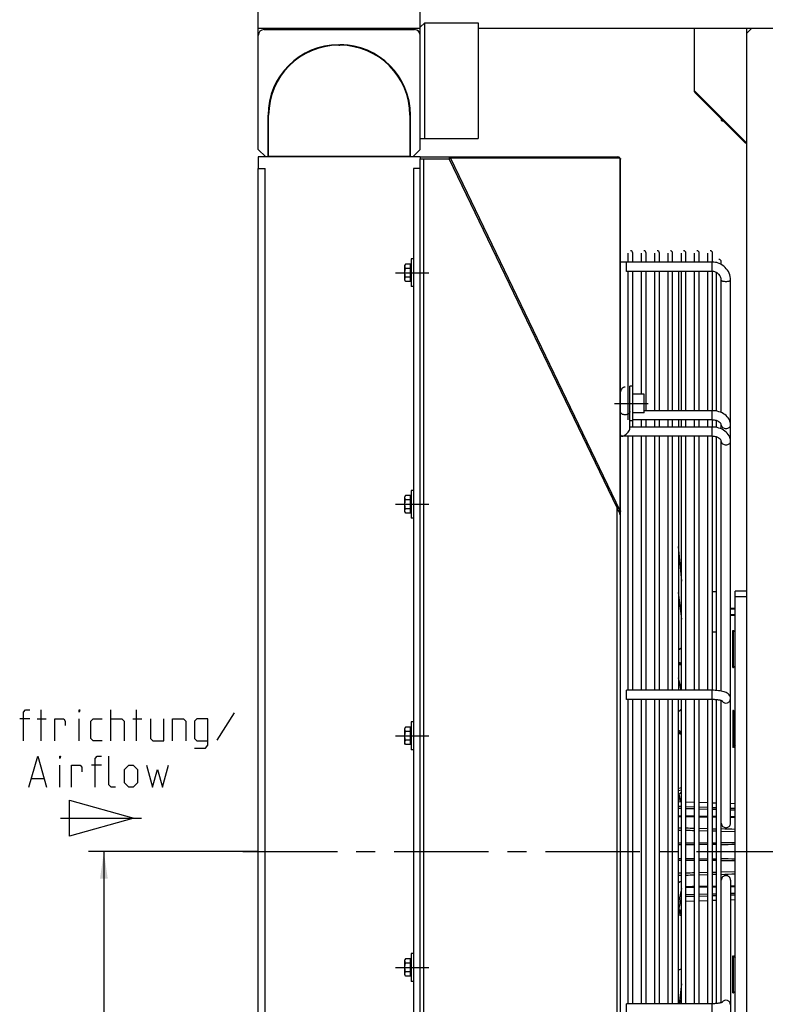
# Model space of a CAD drawing. Units: millimetres. Extents: x 0 to 594, y 0 to 420.
# Drawn here: x 297 to 393, y 228 to 356 of the extents above; entities that cross this region are included whole.
import ezdxf

# ---------------------------------------------------------------- set-up
doc = ezdxf.new("R2010")
doc.units = ezdxf.units.MM
doc.header["$LTSCALE"] = 32.67
doc.linetypes.add('CENTER', pattern=[0.6, 0.375, -0.075, 0.075, -0.075])
doc.layers.get('0').update_dxf_attribs({"linetype": 'CONTINUOUS'})
doc.layers.add('DEFAULT_1', color=7, linetype='CENTER')
doc.styles.get("Standard").update_dxf_attribs({"font": 'txt', "width": 0.8})
doc.dimstyles.new('DIMSTYLE_4', dxfattribs={"dimtxt": 3.5, "dimasz": 3.5, "dimexe": 2, "dimexo": 0, "dimgap": 0.875, "dimtad": 1, "dimdec": 3, "dimlfac": 6.666667, "dimdsep": 46, "dimtxsty": 'STANDARD', "dimblk": '_FILLED', "dimblk1": '_FILLED', "dimblk2": '_FILLED', "dimcen": 0.09, "dimadec": 3, "dimazin": 2, "dimtp": 0.8, "dimtm": 0.8, "dimtfac": 1, "dimtdec": 3, "dimtofl": 0, "dimtmove": 0, "dimatfit": 3, "dimldrblk": '_FILLED', "dimfxl": 1, "dimtolj": 1, "dimarcsym": 0})
doc.dimstyles.new('DIMSTYLE_5', dxfattribs={"dimtxt": 3.5, "dimasz": 3.5, "dimexe": 2, "dimexo": 0, "dimgap": 0.875, "dimtad": 1, "dimdec": 3, "dimlfac": 6.666667, "dimdsep": 46, "dimtxsty": 'STANDARD', "dimblk": '_FILLED', "dimblk1": '_FILLED', "dimblk2": '_FILLED', "dimcen": 0.09, "dimadec": 3, "dimazin": 2, "dimtp": 0.5, "dimtm": 0.5, "dimtfac": 1, "dimtdec": 3, "dimtofl": 0, "dimtmove": 0, "dimatfit": 3, "dimldrblk": '_FILLED', "dimfxl": 1, "dimtolj": 1, "dimarcsym": 0})

# ---------------------------------------------------------------- blocks, each defined once
blk = doc.blocks.new('_FILLED')
at = {"color": 0, "linetype": 'BYBLOCK'}
blk.add_solid([(0, 0), (-1, 0.143), (-1, -0.143)], dxfattribs=at)
blk = doc.blocks.new('*D16')
at = {"color": 2, "linetype": 'CONTINUOUS'}
for p, q in [((327.79, 353.6), (327.79, 373.25)), ((348.79, 353.6), (348.79, 373.25)), ((327.79, 371.25), (338.29, 371.25)), ((348.79, 371.25), (338.29, 371.25))]:
    blk.add_line(p, q, dxfattribs=at)
at = {"color": 2, "linetype": 'CONTINUOUS', "xscale": 3.5, "yscale": 3.5, "zscale": 3.5, "rotation": 180}
blk.add_blockref('_FILLED', (327.79, 371.25), dxfattribs=at)
at = {"color": 2, "linetype": 'CONTINUOUS', "xscale": 3.5, "yscale": 3.5, "zscale": 3.5}
blk.add_blockref('_FILLED', (348.79, 371.25), dxfattribs=at)
blk = doc.blocks.new('*D17')
at = {"color": 2, "linetype": 'CONTINUOUS'}
for p, q in [((327.79, 353.6), (327.79, 383.25)), ((474.79, 269.97), (474.79, 383.25)), ((327.79, 381.25), (401.29, 381.25)), ((474.79, 381.25), (401.29, 381.25))]:
    blk.add_line(p, q, dxfattribs=at)
at = {"color": 2, "linetype": 'CONTINUOUS', "xscale": 3.5, "yscale": 3.5, "zscale": 3.5, "rotation": 180}
blk.add_blockref('_FILLED', (327.79, 381.25), dxfattribs=at)
at = {"color": 2, "linetype": 'CONTINUOUS', "xscale": 3.5, "yscale": 3.5, "zscale": 3.5}
blk.add_blockref('_FILLED', (474.79, 381.25), dxfattribs=at)
blk = doc.blocks.new('*D26')
at = {"color": 2, "linetype": 'CONTINUOUS'}
for p, q in [((327.79, 247.85), (305.79, 247.85)), ((307.79, 247.85), (307.79, 191.15)), ((307.79, 134.45), (307.79, 191.15)), ((327.79, 134.45), (305.79, 134.45))]:
    blk.add_line(p, q, dxfattribs=at)
at = {"color": 2, "linetype": 'CONTINUOUS', "xscale": 3.5, "yscale": 3.5, "zscale": 3.5}
for p, rotation in [((307.79, 247.85), 90), ((307.79, 134.45), 270)]:
    blk.add_blockref('_FILLED', p, dxfattribs=dict(at, rotation=rotation))

msp = doc.modelspace()

# ---------------------------------------------------------------- linework, layer by layer
at = {"color": 7, "linetype": 'CONTINUOUS'}
for p, q in [((327.78907, 354.49954), (327.78907, 361.24954)), ((349.38907, 355.24954), (348.78907, 354.64954)), ((348.78907, 338.82454), (348.78907, 354.64954)), ((349.38907, 340.24954), (349.38907, 355.24954)), ((349.38907, 355.24954), (356.28907, 355.24954)), ((356.28907, 355.24954), (356.28907, 340.24954)), ((348.78907, 354.49954), (327.78907, 354.49954)), ((327.78907, 338.82454), (327.78907, 353.59954)), ((328.53907, 354.49954), (328.53907, 354.34954)), ((328.53907, 354.34954), (348.03907, 354.34954)), ((330.03907, 354.49954), (330.03907, 354.34954)), ((346.53907, 354.49954), (346.53907, 354.34954)), ((348.03907, 354.49954), (348.03907, 354.34954)), ((397.83907, 354.49954), (356.28907, 354.49954)), ((384.33907, 346.29924), (384.33907, 354.49954)), ((391.68907, 354.49954), (391.08907, 353.89954)), ((391.08907, 141.19954), (391.08907, 354.49954)), ((338.21407, 352.39954), (338.36407, 352.39954)), ((338.21407, 352.32454), (338.36407, 352.32454)), ((384.33907, 346.41924), (391.05392, 339.70439)), ((384.37421, 346.21439), (390.88421, 339.70439)), ((329.06407, 337.84954), (329.06407, 343.24954)), ((329.13907, 337.92454), (329.13907, 343.24954)), ((347.43907, 343.24954), (347.43907, 337.92454)), ((347.51407, 337.84954), (347.51407, 343.24954)), ((387.78907, 342.79954), (387.78907, 342.62457)), ((387.91407, 342.49954), (387.78907, 342.62454)), ((387.91407, 342.67454), (387.91407, 342.49954)), ((388.08907, 342.49954), (387.91407, 342.49954)), ((348.78907, 340.24954), (356.28907, 340.24954)), ((327.78907, 338.82454), (328.76407, 337.84954)), ((347.81407, 337.84954), (348.78907, 338.82454)), ((327.78907, 337.84954), (327.78907, 336.34954)), ((348.78907, 337.84954), (327.78907, 337.84954)), ((347.43907, 337.92454), (329.06407, 337.92454)), ((348.78907, 337.84954), (348.78907, 337.62454)), ((352.71796, 337.7105), (352.53186, 337.62108)), ((352.53907, 337.84954), (352.53907, 337.62454)), ((374.36407, 337.84954), (374.36407, 337.70221)), ((327.78907, 336.34954), (328.68907, 336.34954)), ((328.68907, 159.34954), (328.68907, 336.34954)), ((347.88907, 336.34954), (347.88907, 159.34954)), ((348.78907, 336.34954), (347.88907, 336.34954)), ((375.71407, 324.22642), (375.71407, 325.39289)), ((376.31407, 324.22642), (376.31407, 325.39289)), ((377.43907, 324.22642), (377.43907, 325.39289)), ((378.03907, 324.22642), (378.03907, 325.39289)), ((379.16407, 324.22642), (379.16407, 325.39289)), ((379.76407, 324.22642), (379.76407, 325.39289)), ((380.88907, 324.22642), (380.88907, 325.39289)), ((381.48907, 324.22642), (381.48907, 325.39289)), ((382.61407, 324.22642), (382.61407, 325.39289)), ((383.21407, 324.22642), (383.21407, 325.39289)), ((384.33907, 324.22642), (384.33907, 325.39289)), ((384.93907, 324.22642), (384.93907, 325.39289)), ((386.06407, 324.22642), (386.06407, 325.39289)), ((386.66407, 324.22303), (386.66407, 325.39289)), ((347.58907, 324.64954), (347.58907, 321.04954)), ((347.88907, 324.64954), (347.58907, 324.64954)), ((374.73907, 324.27454), (375.71407, 324.27454)), ((375.48907, 323.02642), (375.48907, 324.22642)), ((386.58907, 324.22642), (375.48907, 324.22642)), ((376.31407, 324.27454), (377.43907, 324.27454)), ((378.03907, 324.27454), (379.16407, 324.27454)), ((379.76407, 324.27454), (380.88907, 324.27454)), ((381.48907, 324.27454), (382.23907, 324.27454)), ((382.23907, 324.27454), (382.23907, 324.22642)), ((386.58907, 323.02642), (386.58907, 324.22642)), ((387.18907, 324.15012), (387.18907, 324.26799)), ((387.78907, 323.91054), (387.78907, 324.26799)), ((346.88132, 323.97566), (346.79407, 323.82454)), ((346.79407, 321.87454), (346.79407, 323.82454)), ((347.49907, 323.97566), (346.88132, 323.97566)), ((347.49907, 323.41304), (346.88132, 323.41304)), ((347.49907, 321.72341), (347.49907, 323.97566)), ((347.49907, 323.72179), (347.58907, 323.72179)), ((386.58907, 323.02642), (375.48907, 323.02642)), ((375.71407, 303.78273), (375.71407, 323.02642)), ((376.31407, 302.86141), (376.31407, 323.02642)), ((377.43907, 307.12068), (377.43907, 323.02642)), ((378.03907, 304.98273), (378.03907, 323.02642)), ((379.16407, 304.98273), (379.16407, 323.02642)), ((379.76407, 304.98273), (379.76407, 323.02642)), ((380.88907, 304.98273), (380.88907, 323.02642)), ((381.48907, 304.98273), (381.48907, 323.02642)), ((382.23907, 323.02642), (382.23907, 304.98273)), ((382.61407, 304.98273), (382.61407, 323.02642)), ((383.21407, 304.98273), (383.21407, 323.02642)), ((384.33907, 304.98273), (384.33907, 323.02642)), ((384.93907, 304.98273), (384.93907, 323.02642)), ((386.06407, 304.98273), (386.06407, 323.02642)), ((386.66407, 304.98007), (386.66407, 323.02247)), ((387.18907, 304.92288), (387.18907, 322.87213)), ((346.88132, 321.72341), (346.79407, 321.87454)), ((347.49907, 322.28604), (346.88132, 322.28604)), ((347.49907, 321.72341), (346.88132, 321.72341)), ((347.49907, 321.97729), (347.58907, 321.97729)), ((387.78907, 304.73424), (387.78907, 321.88775)), ((388.98907, 251.53771), (388.98907, 321.88775)), ((347.88907, 321.04954), (347.58907, 321.04954)), ((375.93907, 302.68567), (375.93907, 308.17068)), ((376.31407, 308.17068), (375.93907, 308.17068)), ((377.81407, 307.12068), (376.31407, 307.12068)), ((377.81407, 304.72068), (377.81407, 307.12068)), ((386.58907, 304.98273), (377.81407, 304.98273)), ((386.58907, 303.78273), (386.58907, 304.98273)), ((376.31407, 303.67068), (375.93907, 303.67068)), ((377.81407, 304.72068), (376.31407, 304.72068)), ((386.58907, 303.78273), (376.31407, 303.78273)), ((377.43907, 302.86141), (377.43907, 303.78273)), ((378.03907, 302.86141), (378.03907, 303.78273)), ((379.16407, 302.86141), (379.16407, 303.78273)), ((379.76407, 302.86141), (379.76407, 303.78273)), ((380.88907, 302.86141), (380.88907, 303.78273)), ((381.48907, 302.86141), (381.48907, 303.78273)), ((382.23907, 303.78273), (382.23907, 302.86141)), ((382.61407, 302.86141), (382.61407, 303.78273)), ((383.21407, 302.86141), (383.21407, 303.78273)), ((384.33907, 302.86141), (384.33907, 303.78273)), ((384.93907, 302.86141), (384.93907, 303.78273)), ((386.06407, 302.86141), (386.06407, 303.78273)), ((386.66407, 302.85875), (386.66407, 303.78018)), ((387.18907, 302.80156), (387.18907, 303.68372)), ((386.58907, 302.86141), (375.93907, 302.86141)), ((386.58907, 301.66141), (386.58907, 302.86141)), ((387.78907, 302.61292), (387.78907, 303.10993)), ((386.58907, 301.66141), (374.9148, 301.66141)), ((375.71407, 268.75389), (375.71407, 301.66141)), ((376.31407, 268.75389), (376.31407, 301.66141)), ((377.43907, 268.75389), (377.43907, 301.66141)), ((378.03907, 268.75389), (378.03907, 301.66141)), ((379.16407, 268.75389), (379.16407, 301.66141)), ((379.76407, 268.75389), (379.76407, 301.66141)), ((380.88907, 268.75389), (380.88907, 301.66141)), ((381.48907, 268.75389), (381.48907, 301.66141)), ((382.23907, 301.66141), (382.23907, 268.75389)), ((382.61407, 268.75389), (382.61407, 301.66141)), ((383.21407, 268.75389), (383.21407, 301.66141)), ((384.33907, 268.75389), (384.33907, 301.66141)), ((384.93907, 268.75389), (384.93907, 301.66141)), ((386.06407, 268.75389), (386.06407, 301.66141)), ((386.66407, 268.75286), (386.66407, 301.65886)), ((387.18907, 268.72931), (387.18907, 301.5624)), ((387.78907, 268.64857), (387.78907, 300.98861)), ((346.88132, 293.97566), (346.79407, 293.82454)), ((346.79407, 291.87454), (346.79407, 293.82454)), ((347.49907, 293.97566), (346.88132, 293.97566)), ((347.49907, 293.41304), (346.88132, 293.41304)), ((347.49907, 291.72341), (347.49907, 293.97566)), ((347.49907, 293.72179), (347.58907, 293.72179)), ((347.58907, 294.64954), (347.58907, 291.04954)), ((347.88907, 294.64954), (347.58907, 294.64954)), ((347.49907, 292.28604), (346.88132, 292.28604)), ((346.88132, 291.72341), (346.79407, 291.87454)), ((347.49907, 291.72341), (346.88132, 291.72341)), ((347.49907, 291.97729), (347.58907, 291.97729)), ((347.88907, 291.04954), (347.58907, 291.04954)), ((374.6605, 292.05743), (374.4744, 291.968)), ((374.70016, 292.01616), (374.51407, 291.92673)), ((374.73907, 291.92673), (374.51407, 291.92673)), ((374.73907, 291.69262), (374.61448, 291.69262)), ((382.61407, 283.36975), (382.23907, 287.39724)), ((382.23907, 286.95308), (382.61407, 282.889)), ((382.61407, 278.39542), (382.23907, 281.43781)), ((382.23907, 281.06002), (382.61407, 277.98795)), ((387.18907, 281.52454), (386.66407, 281.52454)), ((389.58907, 214.09954), (389.58907, 281.59954)), ((391.08907, 281.59954), (389.58907, 281.59954)), ((391.08907, 280.84954), (389.58907, 280.84954)), ((389.58907, 279.34954), (388.98907, 279.34954)), ((389.58907, 278.44954), (388.98907, 278.44954)), ((387.18907, 276.27454), (386.66407, 276.27454)), ((389.28907, 276.49954), (389.36407, 276.49954)), ((389.28907, 271.69956), (389.28907, 276.49952)), ((389.36407, 271.69954), (389.36407, 276.49954)), ((389.36407, 276.49954), (389.58907, 276.27454)), ((382.57313, 274.21771), (382.61407, 274.26209)), ((382.23907, 273.9891), (382.4389, 274.11649)), ((382.45469, 274.15788), (382.42475, 274.13849)), ((382.43876, 274.1164), (382.57313, 274.21771)), ((382.4389, 274.11649), (382.43876, 274.1164)), ((382.28342, 272.17961), (382.23966, 272.19484)), ((382.33792, 272.33763), (382.23985, 272.37159)), ((382.29165, 272.1161), (382.25945, 272.11139)), ((382.25945, 272.11139), (382.48468, 272.08622)), ((382.26286, 272.12416), (382.29165, 272.11611)), ((382.37371, 272.14806), (382.28342, 272.17961)), ((382.48468, 272.08622), (382.61407, 272.11451)), ((389.36407, 271.69954), (389.58907, 271.92454)), ((389.28907, 271.69954), (389.36407, 271.69954)), ((382.61962, 268.75389), (382.23907, 270.37144)), ((382.23907, 270.11097), (382.55469, 268.75389)), ((375.48907, 267.5539), (375.48907, 268.75389)), ((386.58907, 268.75389), (375.48907, 268.75389)), ((386.58907, 267.55389), (386.58907, 268.75389)), ((386.58907, 267.55389), (375.48907, 267.55389)), ((375.71407, 228.14518), (375.71407, 267.55389)), ((376.31407, 228.14518), (376.31407, 267.55389)), ((377.43907, 228.14518), (377.43907, 267.55389)), ((378.03907, 228.14518), (378.03907, 267.55389)), ((379.16407, 228.14518), (379.16407, 267.55389)), ((379.76407, 228.14518), (379.76407, 267.55389)), ((380.88907, 228.14518), (380.88907, 267.55389)), ((381.48907, 228.14518), (381.48907, 267.55389)), ((382.23907, 228.14518), (382.23907, 267.55389)), ((382.61407, 228.14518), (382.61407, 267.55389)), ((383.21407, 228.14518), (383.21407, 267.55389)), ((384.33907, 228.14518), (384.33907, 267.55389)), ((384.93907, 228.14518), (384.93907, 267.55389)), ((386.06407, 228.14518), (386.06407, 267.55389)), ((386.66407, 228.14611), (386.66407, 267.55297)), ((387.18907, 228.17464), (387.18907, 267.52444)), ((387.78907, 228.28466), (387.78907, 267.41441)), ((299.64059, 262.20554), (299.64059, 266.20555)), ((308.68821, 262.20554), (308.68821, 266.20555)), ((312.02156, 262.20554), (312.02156, 266.20555)), ((324.68822, 265.82462), (322.40249, 262.30079)), ((382.23907, 266.01068), (382.45125, 266.18741)), ((382.45469, 266.19903), (382.45125, 266.18741)), ((389.28907, 266.15944), (389.28907, 261.35944)), ((389.36407, 266.15944), (389.28907, 266.15944)), ((389.36407, 266.15944), (389.36407, 261.35944)), ((389.58907, 265.93444), (389.36407, 266.15944)), ((298.21202, 265.06268), (296.87869, 265.06268)), ((299.1644, 265.06268), (300.30726, 265.06268)), ((304.59297, 262.20554), (304.59297, 265.06268)), ((311.54535, 265.06268), (312.68821, 265.06268)), ((347.58907, 264.64954), (347.58907, 261.04954)), ((347.88907, 264.64954), (347.58907, 264.64954)), ((346.88132, 263.97566), (346.79407, 263.82454)), ((346.79407, 261.87454), (346.79407, 263.82454)), ((347.49907, 263.97566), (346.88132, 263.97566)), ((347.49907, 263.41304), (346.88132, 263.41304)), ((347.49907, 261.72341), (347.49907, 263.97566)), ((347.49907, 263.72179), (347.58907, 263.72179)), ((382.23663, 263.18255), (382.53518, 263.08184)), ((382.31334, 263.3024), (382.23966, 263.34982)), ((382.2575, 263.22198), (382.29165, 263.20433)), ((382.37371, 263.26338), (382.31334, 263.3024)), ((382.53518, 263.08184), (382.61407, 263.087)), ((346.88132, 261.72341), (346.79407, 261.87454)), ((347.49907, 262.28604), (346.88132, 262.28604)), ((347.49907, 261.72341), (346.88132, 261.72341)), ((347.49907, 261.97729), (347.58907, 261.97729)), ((389.58907, 261.58444), (389.36407, 261.35944)), ((347.88907, 261.04954), (347.58907, 261.04954)), ((389.36407, 261.35944), (389.28907, 261.35944)), ((302.06916, 256.20556), (302.06916, 259.0627)), ((307.49775, 259.0627), (306.1644, 259.0627)), ((298.45012, 257.34841), (299.97393, 257.34841)), ((382.23907, 255.77282), (382.61407, 255.86563)), ((382.2777, 255.28688), (382.4882, 254.28554)), ((382.61407, 256.13194), (382.29403, 256.04618)), ((382.51228, 254.28477), (382.29666, 255.30399)), ((382.61407, 254.28152), (382.23907, 254.29349)), ((382.61409, 254.27674), (382.23908, 254.28881)), ((384.33907, 254.22644), (383.21407, 254.26236)), ((384.33911, 254.22158), (383.2141, 254.25749)), ((386.06407, 254.17137), (384.93907, 254.20729)), ((386.06408, 254.16698), (384.93911, 254.20252)), ((387.18907, 254.13594), (386.66407, 254.15231)), ((387.18913, 254.13168), (386.66411, 254.14812)), ((389.58907, 254.06112), (388.98907, 254.07983)), ((389.58912, 254.05718), (388.98914, 254.0757)), ((382.23908, 253.75004), (382.61409, 253.73626)), ((382.61408, 253.42934), (382.23908, 253.43981)), ((384.33908, 253.38048), (383.21407, 253.41248)), ((383.2141, 253.71407), (384.33911, 253.67192)), ((386.06409, 253.33037), (384.93909, 253.3632)), ((384.93911, 253.64915), (386.06408, 253.60586)), ((386.71964, 253.31096), (386.66408, 253.31262)), ((386.66411, 253.58243), (387.18913, 253.56172)), ((387.18907, 253.29639), (386.71962, 253.31041)), ((389.58906, 253.22285), (388.98907, 253.24154)), ((388.98914, 253.48921), (389.58912, 253.46448)), ((302.15249, 252.20556), (312.6525, 252.20556)), ((382.61407, 252.45584), (382.23907, 252.4612)), ((382.61409, 252.36225), (382.23908, 252.368)), ((384.33907, 252.43118), (383.21407, 252.44726)), ((386.06407, 252.40651), (384.93907, 252.4226)), ((386.06408, 252.31506), (384.93911, 252.32927)), ((387.18907, 252.39336), (386.66407, 252.3988)), ((387.18913, 252.30207), (386.66411, 252.30797)), ((389.58907, 252.36853), (388.98907, 252.37474)), ((389.58912, 252.27877), (388.98914, 252.28401)), ((382.61407, 250.60028), (382.23907, 250.60796)), ((382.23908, 250.95748), (382.61409, 250.94726)), ((386.06407, 250.52439), (384.93909, 250.55022)), ((384.93911, 250.88052), (386.06408, 250.84601)), ((387.1891, 250.49741), (386.66409, 250.51015)), ((386.66411, 250.82696), (387.18913, 250.80991)), ((389.58909, 250.43563), (387.78911, 250.48252)), ((382.23907, 248.97638), (382.61407, 248.97834)), ((384.93909, 248.9932), (386.06407, 249.00217)), ((386.06408, 248.75746), (384.93911, 248.74492)), ((386.66409, 249.00746), (387.1891, 249.01239)), ((387.18913, 248.77174), (386.66411, 248.76485)), ((387.78911, 249.01839), (389.58909, 249.03879)), ((382.61409, 248.72405), (382.23908, 248.72129)), ((382.61407, 246.72074), (382.23907, 246.7227)), ((382.23908, 246.97779), (382.61409, 246.97503)), ((386.06407, 246.69691), (384.93909, 246.70588)), ((384.93911, 246.95416), (386.06408, 246.94162)), ((387.1891, 246.68669), (386.66409, 246.69162)), ((386.66411, 246.93422), (387.18913, 246.92733)), ((389.58909, 246.66029), (387.78911, 246.68069)), ((382.23907, 245.09112), (382.61407, 245.0988)), ((384.93909, 245.14886), (386.06407, 245.17468)), ((386.66409, 245.18893), (387.1891, 245.20167)), ((387.78911, 245.21656), (389.58909, 245.26345)), ((382.47605, 243.94764), (382.2245, 243.7977)), ((382.61409, 244.75182), (382.23908, 244.7416)), ((382.61407, 244.00615), (382.47605, 243.94764)), ((386.06408, 244.85307), (384.93911, 244.81856)), ((387.18913, 244.88917), (386.66411, 244.87212)), ((388.98907, 244.16137), (388.98907, 173.81132)), ((382.61407, 243.06067), (382.23907, 241.26239)), ((383.21407, 243.25179), (384.33907, 243.26791)), ((384.93907, 243.2765), (386.06407, 243.29261)), ((384.93911, 243.36981), (386.06408, 243.38402)), ((386.66407, 243.30023), (387.18907, 243.30567)), ((386.66408, 242.38646), (386.71964, 242.38811)), ((386.66411, 243.39111), (387.18913, 243.39701)), ((386.71962, 242.38866), (387.18907, 242.40269)), ((388.98907, 243.32432), (389.58907, 243.33054)), ((388.98907, 242.45754), (389.58906, 242.47623)), ((388.98914, 243.41507), (389.58912, 243.42031)), ((382.23907, 240.12285), (382.61407, 241.89546)), ((382.51228, 241.4143), (382.61407, 241.41755)), ((382.51327, 241.41909), (382.61409, 241.42233)), ((383.21407, 242.28659), (384.33908, 242.31859)), ((383.21407, 241.43671), (384.33907, 241.47264)), ((384.33911, 242.02716), (383.2141, 241.98501)), ((383.2141, 241.44159), (384.33911, 241.4775)), ((384.93907, 241.4918), (386.06407, 241.52772)), ((384.93909, 242.33587), (386.06409, 242.36871)), ((386.06408, 242.09322), (384.93911, 242.04993)), ((384.93911, 241.49656), (386.06408, 241.5321)), ((386.66407, 241.54676), (387.18907, 241.56313)), ((387.18913, 242.13735), (386.66411, 242.11665)), ((386.66411, 241.55096), (387.18913, 241.5674)), ((388.98907, 241.61925), (389.58907, 241.63795)), ((389.58912, 242.2346), (388.98914, 242.20987)), ((388.98914, 241.62338), (389.58912, 241.6419)), ((382.23798, 240.11974), (382.29165, 240.08051)), ((382.29165, 240.08051), (382.25709, 240.03321)), ((382.45469, 240.25244), (382.3737, 240.16401)), ((382.61407, 239.57639), (382.23907, 239.67651)), ((382.29403, 239.6529), (382.61407, 239.56713)), ((346.88132, 233.97566), (346.79407, 233.82454)), ((346.79407, 231.87454), (346.79407, 233.82454)), ((347.49907, 233.97566), (346.88132, 233.97566)), ((347.49907, 231.72341), (347.49907, 233.97566)), ((347.49907, 233.72179), (347.58907, 233.72179)), ((347.58907, 234.64954), (347.58907, 231.04954)), ((347.88907, 234.64954), (347.58907, 234.64954)), ((389.28907, 234.33964), (389.36407, 234.33964)), ((389.28907, 229.53966), (389.28907, 234.33961)), ((389.36407, 234.33964), (389.58907, 234.11464)), ((389.36407, 229.53964), (389.36407, 234.33964)), ((347.49907, 233.41304), (346.88132, 233.41304)), ((347.49907, 232.28604), (346.88132, 232.28604)), ((382.53518, 232.61724), (382.23663, 232.51653)), ((382.61407, 232.61207), (382.53518, 232.61724)), ((346.88132, 231.72341), (346.79407, 231.87454)), ((347.49907, 231.72341), (346.88132, 231.72341)), ((347.49907, 231.97729), (347.58907, 231.97729)), ((347.88907, 231.04954), (347.58907, 231.04954)), ((382.61407, 230.72771), (382.31355, 228.14518)), ((389.36407, 229.53964), (389.58907, 229.76464)), ((382.54115, 228.14518), (382.61407, 228.76333)), ((389.28907, 229.53964), (389.36407, 229.53964)), ((375.48907, 226.94519), (375.48907, 228.14518)), ((386.58907, 228.14518), (375.48907, 228.14518)), ((386.58907, 226.94518), (386.58907, 228.14518))]:
    msp.add_line(p, q, dxfattribs=at)
at = {"color": 2, "linetype": 'CONTINUOUS'}
for p, q in [((328.66407, 354.49954), (328.66407, 354.34954)), ((329.91407, 354.49954), (329.91407, 354.34954)), ((346.66407, 354.49954), (346.66407, 354.34954)), ((347.91407, 354.49954), (347.91407, 354.34954)), ((387.96407, 342.62454), (387.78907, 342.62454)), ((389.58907, 279.27454), (388.98907, 279.27454)), ((389.58907, 278.52454), (388.98907, 278.52454))]:
    msp.add_line(p, q, dxfattribs=at)
at = {"color": 3, "linetype": 'CONTINUOUS'}
for p, q in [((348.78907, 337.84954), (374.36407, 337.84954)), ((348.78907, 158.07454), (348.78907, 337.62454)), ((348.78907, 337.62454), (352.53907, 337.62454)), ((349.23907, 158.07454), (349.23907, 337.62454)), ((374.28907, 292.41584), (352.53907, 337.62454)), ((352.71796, 337.7105), (374.6605, 292.05743)), ((374.6605, 337.70221), (352.71796, 337.7105)), ((374.70016, 337.66094), (374.6605, 337.70221)), ((374.70016, 292.01616), (374.70016, 337.66094)), ((374.73907, 292.01616), (374.73907, 337.57151)), ((327.78907, 159.34954), (327.78907, 336.34954)), ((374.28907, 203.28323), (374.28907, 292.41584)), ((374.6605, 292.05743), (374.70016, 292.01616)), ((374.73907, 291.48049), (374.68274, 291.48049)), ((374.73907, 203.73108), (374.73907, 291.968))]:
    msp.add_line(p, q, dxfattribs=at)
at = {"color": 7, "linetype": 'CONTINUOUS'}
for points in [[(297.35488, 262.20554), (297.35488, 265.91982), (297.64059, 266.20555), (298.21202, 266.20555)], [(304.59297, 265.91982), (304.59297, 266.20555), (304.68821, 266.20555), (304.59297, 265.91982)], [(382.45122, 266.18739), (382.48916, 266.22018), (382.61407, 266.34757)], [(301.45012, 262.20554), (301.45012, 265.06268), (302.59297, 265.06268), (302.78345, 264.77699), (302.78345, 264.20555)], [(307.54535, 262.20554), (306.40249, 262.20554), (306.1168, 262.49127), (306.1168, 264.77699), (306.40249, 265.06268), (307.54535, 265.06268)], [(308.68821, 265.06268), (310.1168, 265.06268), (310.40249, 264.77699), (310.40249, 262.20554)], [(313.83108, 265.06268), (313.83108, 262.49127), (314.1168, 262.20554), (315.54535, 262.20554), (315.54535, 265.06268)], [(316.68821, 262.20554), (316.68821, 265.06268), (318.1168, 265.06268), (318.40249, 264.77699), (318.40249, 262.20554)], [(319.54535, 261.25317), (320.97394, 261.25317), (321.25963, 261.63413), (321.25963, 265.06268), (319.83108, 265.06268), (319.54535, 264.77699), (319.54535, 262.49127), (319.83108, 262.20554), (321.25963, 262.20554)], [(298.06916, 256.20556), (299.21202, 260.20554), (300.35488, 256.20556)], [(302.06916, 259.91984), (302.06916, 260.20554), (302.1644, 260.20554), (302.06916, 259.91984)], [(303.59297, 256.20556), (303.59297, 259.0627), (304.73585, 259.0627), (304.9263, 258.77697), (304.9263, 258.20556)], [(306.64061, 256.20556), (306.64061, 259.91984), (306.9263, 260.20554), (307.49775, 260.20554)], [(309.30726, 256.20556), (308.73581, 256.20556), (308.45013, 256.49127), (308.45013, 260.20554)], [(310.45013, 256.77697), (310.45013, 258.49127), (311.02154, 259.0627), (311.59299, 259.0627), (312.1644, 258.49127), (312.1644, 256.77697), (311.59299, 256.20556), (311.02154, 256.20556), (310.45013, 256.77697)], [(313.30727, 259.0627), (314.06916, 256.20556), (314.73582, 258.49127), (315.40251, 256.20556), (316.1644, 259.0627)], [(303.31917, 249.87221), (303.31917, 254.53889), (311.65248, 252.20556), (303.31917, 249.87221)]]:
    msp.add_lwpolyline(points, dxfattribs=at)
for centre, radius, start, end in [((328.53907, 353.59954), 0.75, 90, 180), ((348.03907, 353.59954), 0.75, 0, 90), ((338.21407, 343.24954), 9.15, 90, 180), ((338.21407, 343.24954), 9.075, 90, 180), ((338.21407, 343.24954), 9.15, 62.3063705, 89.0653913), ((338.36407, 343.24954), 9.15, 0, 90), ((338.36407, 343.24954), 9.075, 0, 90), ((384.45907, 346.29924), 0.12, 180, 225), ((390.96907, 339.78924), 0.12, 225, 360), ((376.01407, 325.39954), 0.3, 0, 90), ((377.73907, 325.39954), 0.3, 0, 90), ((379.46407, 325.39954), 0.3, 0, 90), ((381.18907, 325.39954), 0.3, 0, 90), ((382.91407, 325.39954), 0.3, 0, 90), ((384.63907, 325.39954), 0.3, 0, 90), ((386.36407, 325.39954), 0.3, 0, 90), ((387.48907, 324.27454), 0.3, 0, 90), ((375.33907, 307.42068), 0.6, 90, 180.0459034), ((386.58906, 301.83867), 1.94405, 87.785372, 89.9997326), ((386.58906, 299.71735), 1.94405, 87.785372, 89.9997326), ((356.21982, 314.6568), 48.25384, 302.6314002, 302.8924793), ((377.86595, 283.60205), 12.30909, 291.0723573, 291.3459864), ((365.41612, 223.58112), 51.60955, 70.7224984, 70.8597809), ((377.91951, 283.46484), 12.16179, 291.3462584, 291.484176), ((386.58907, 261.20656), 6.34733, 89.3220857, 90.0000099), ((388.36677, 267.69571), 0.5795, 212.6733159, 217.6779425), ((352.09188, 302.08229), 47.00541, 309.8942295, 310.2364151), ((358.04723, 225.68), 44.93969, 57.1039923, 57.4296186), ((376.4589, 271.39668), 10.05662, 305.449891, 305.8340931), ((376.49031, 271.35313), 10.00292, 305.8342627, 306.0270514), ((350.23834, 290.63472), 47.70843, 312.1267272, 312.4755824), ((360.65492, 279.20847), 32.24678, 312.5341417, 312.9271809), ((364.7564, -434.06907), 685.24624, 87.92319706, 88.07379079), ((378.69029, 881.71629), 633.00157, 270.82360605, 270.98654988), ((378.69028, -386.01657), 633.00093, 89.01344792, 89.17639192), ((364.7564, 929.76891), 685.247, 271.92620737, 272.07680093), ((353.31212, 208.43047), 43.03015, 47.516533, 47.7062276), ((374.46907, 247.84954), 11.025, 315.1967675, 315.8051912), ((370.83735, 225.00341), 18.93461, 51.9221439, 52.775526), ((351.91923, 206.90679), 45.21445, 47.518863, 47.7886424), ((344.01782, 198.71715), 56.47137, 46.8824065, 47.2181118), ((360.65492, 216.4906), 32.24678, 47.0728191, 47.4658583), ((376.04813, 231.66914), 10.47388, 51.1477704, 51.8719084), ((388.36677, 228.00337), 0.5795, 142.3220575, 147.3266841), ((386.58907, 234.49252), 6.34733, 269.9999901, 270.6779143)]:
    msp.add_arc(centre, radius, start, end, dxfattribs=at)
at = {"color": 3, "linetype": 'CONTINUOUS'}
msp.add_arc((374.36407, 337.47454), 0.375, 42.9265975, 90, dxfattribs=at)
for points, knots in [([(374.70016, 337.66094), (374.70838, 337.65239), (374.72257, 337.63381), (374.73187, 337.61231), (374.73488, 337.60145)], [0, 0, 0, 0, 0.512723459, 1, 1, 1, 1]), ([(374.73488, 337.60145), (374.73624, 337.59654), (374.73833, 337.58662), (374.73907, 337.57652), (374.73907, 337.57151)], [0, 0, 0, 0, 0.504704708, 1, 1, 1, 1]), ([(374.70016, 292.01616), (374.70823, 292.00776), (374.7222, 291.98955), (374.73148, 291.9685), (374.73454, 291.95785)], [0, 0, 0, 0, 0.512484168, 1, 1, 1, 1]), ([(374.73454, 291.95785), (374.73601, 291.95275), (374.73827, 291.94245), (374.73907, 291.93193), (374.73907, 291.92673)], [0, 0, 0, 0, 0.504936935, 1, 1, 1, 1])]:
    msp.add_open_spline(points, degree=3, knots=knots, dxfattribs=at)
at = {"color": 7, "linetype": 'CONTINUOUS'}
for points, knots in [([(388.98907, 321.88775), (388.98907, 322.19318), (388.86236, 322.8126), (388.32419, 323.59003), (387.52676, 324.10644), (386.90001, 324.22642), (386.58907, 324.22642)], [0, 0, 0, 0, 0.247770756, 0.496835887, 0.747754715, 1, 1, 1, 1]), ([(346.88132, 323.41304), (346.86833, 323.43553), (346.82229, 323.52255), (346.79381, 323.62158), (346.79414, 323.69435)], [0, 0, 0, 0, 0.262992356, 1, 1, 1, 1]), ([(346.79414, 323.69435), (346.79415, 323.71821), (346.80304, 323.81722), (346.84381, 323.91069), (346.88132, 323.97566)], [0, 0, 0, 0, 0.241306299, 1, 1, 1, 1]), ([(387.78907, 321.88775), (387.78907, 322.03424), (387.72678, 322.33397), (387.4608, 322.71238), (387.06196, 322.96691), (386.74666, 323.02642), (386.58907, 323.02642)], [0, 0, 0, 0, 0.240776966, 0.487102982, 0.740980677, 1, 1, 1, 1]), ([(346.79414, 322.00473), (346.79415, 322.02859), (346.80304, 322.1276), (346.84381, 322.22106), (346.88132, 322.28604)], [0, 0, 0, 0, 0.241306299, 1, 1, 1, 1]), ([(387.78907, 321.88775), (387.78907, 321.86277), (387.83126, 321.82616), (387.89427, 321.79855), (388.00316, 321.76498), (388.16973, 321.7396), (388.38907, 321.72862), (388.6084, 321.7396), (388.77497, 321.76498), (388.88387, 321.79855), (388.94687, 321.82616), (388.98907, 321.86277), (388.98907, 321.88775)], [0, 0, 0, 0, 0.058349749, 0.106309277, 0.167220214, 0.321009676, 0.5, 0.678990324, 0.832779786, 0.893690723, 0.94165025, 1, 1, 1, 1]), ([(388.98907, 303.10993), (388.98907, 303.24036), (388.95425, 303.5035), (388.75191, 304.00029), (388.26867, 304.52269), (387.48164, 304.89841), (386.88993, 304.98273), (386.58907, 304.98273)], [0, 0, 0, 0, 0.116521324, 0.233986028, 0.474840654, 0.731206102, 1, 1, 1, 1]), ([(375.33907, 304.43576), (375.26178, 304.43576), (375.11179, 304.45597), (374.91539, 304.54476), (374.77558, 304.68305), (374.73907, 304.8038), (374.73907, 304.86002)], [0, 0, 0, 0, 0.287969682, 0.555344233, 0.790533226, 1, 1, 1, 1]), ([(375.93907, 304.86002), (375.93907, 304.8038), (375.90255, 304.68305), (375.76274, 304.54476), (375.56635, 304.45597), (375.41636, 304.43576), (375.33907, 304.43576)], [0, 0, 0, 0, 0.209466774, 0.444655767, 0.712030318, 1, 1, 1, 1]), ([(387.78907, 303.10993), (387.78907, 303.26815), (387.60962, 303.4711), (387.3558, 303.62043), (387.06879, 303.73596), (386.82878, 303.77491), (386.66418, 303.78127)], [0, 0, 0, 0, 0.340337484, 0.484094293, 0.645674394, 1, 1, 1, 1]), ([(375.33907, 301.83714), (375.48575, 301.94086), (375.68673, 302.13607), (375.87869, 302.4332), (375.93907, 302.60498), (375.93907, 302.68567)], [0, 0, 0, 0, 0.506526322, 0.772480543, 1, 1, 1, 1]), ([(388.98907, 300.98861), (388.98907, 301.11903), (388.95425, 301.38218), (388.75191, 301.87897), (388.26867, 302.40137), (387.48164, 302.77709), (386.88993, 302.86141), (386.58907, 302.86141)], [0, 0, 0, 0, 0.116521324, 0.233986028, 0.474840654, 0.731206102, 1, 1, 1, 1]), ([(387.78907, 303.10993), (387.78907, 303.05371), (387.82558, 302.93296), (387.96536, 302.79467), (388.16191, 302.70588), (388.38907, 302.67519), (388.61623, 302.70588), (388.81277, 302.79467), (388.95255, 302.93296), (388.98907, 303.05371), (388.98907, 303.10993)], [0, 0, 0, 0, 0.104733399, 0.222328046, 0.356015198, 0.5, 0.643984802, 0.777671954, 0.895266601, 1, 1, 1, 1]), ([(374.73907, 301.83714), (374.73907, 301.81024), (374.7454, 301.76012), (374.79806, 301.67872), (374.87103, 301.66141), (374.9148, 301.66141)], [0, 0, 0, 0, 0.289346814, 0.529210175, 1, 1, 1, 1]), ([(374.9148, 301.66141), (374.98426, 301.6614), (375.1368, 301.70875), (375.26955, 301.78799), (375.33907, 301.83714)], [0, 0, 0, 0, 0.449300994, 1, 1, 1, 1]), ([(387.78907, 300.98861), (387.78907, 301.14683), (387.60962, 301.34978), (387.3558, 301.49911), (387.06879, 301.61464), (386.82878, 301.65359), (386.66418, 301.65995)], [0, 0, 0, 0, 0.340337484, 0.484094293, 0.645674394, 1, 1, 1, 1]), ([(387.78907, 300.98861), (387.78907, 300.93239), (387.82558, 300.81164), (387.96536, 300.67335), (388.16191, 300.58456), (388.38907, 300.55387), (388.61623, 300.58456), (388.81277, 300.67335), (388.95255, 300.81164), (388.98907, 300.93239), (388.98907, 300.98861)], [0, 0, 0, 0, 0.104733399, 0.222328046, 0.356015198, 0.5, 0.643984802, 0.777671954, 0.895266601, 1, 1, 1, 1]), ([(346.88132, 293.41304), (346.86833, 293.43553), (346.82229, 293.52255), (346.79381, 293.62158), (346.79414, 293.69435)], [0, 0, 0, 0, 0.262992356, 1, 1, 1, 1]), ([(346.79414, 293.69435), (346.79415, 293.71821), (346.80304, 293.81722), (346.84381, 293.91069), (346.88132, 293.97566)], [0, 0, 0, 0, 0.241306299, 1, 1, 1, 1]), ([(346.79414, 292.00473), (346.79415, 292.02859), (346.80304, 292.1276), (346.84381, 292.22106), (346.88132, 292.28604)], [0, 0, 0, 0, 0.241306299, 1, 1, 1, 1]), ([(382.45469, 274.15788), (382.45498, 274.14961), (382.45397, 274.13404), (382.44475, 274.12031), (382.4389, 274.11649)], [0, 0, 0, 0, 0.541864719, 1, 1, 1, 1]), ([(382.41532, 272.18122), (382.40917, 272.1736), (382.39657, 272.1607), (382.38116, 272.15118), (382.3737, 272.14806)], [0, 0, 0, 0, 0.547886552, 1, 1, 1, 1]), ([(382.44441, 272.23435), (382.44099, 272.22459), (382.43282, 272.20593), (382.42155, 272.18894), (382.41532, 272.18122)], [0, 0, 0, 0, 0.510453156, 1, 1, 1, 1]), ([(382.45469, 272.29695), (382.45497, 272.28698), (382.45343, 272.26567), (382.44813, 272.24497), (382.44441, 272.23435)], [0, 0, 0, 0, 0.469895568, 1, 1, 1, 1]), ([(388.98907, 267.68802), (388.98907, 267.80696), (388.9293, 268.03916), (388.70922, 268.29495), (388.43693, 268.45903), (388.01481, 268.61455), (387.3931, 268.72542), (386.86955, 268.75389), (386.58907, 268.75389)], [0, 0, 0, 0, 0.124251343, 0.238532326, 0.344115742, 0.453161385, 0.706995234, 1, 1, 1, 1]), ([(387.93201, 267.35895), (387.93718, 267.35519), (387.90011, 267.37651), (387.88187, 267.38164), (387.82868, 267.40294), (387.77197, 267.42017), (387.70152, 267.43968), (387.62293, 267.45808), (387.50295, 267.48244), (387.33781, 267.50854), (387.1251, 267.53214), (386.89831, 267.54779), (386.74304, 267.55252), (386.66417, 267.55345)], [0, 0, 0, 0, 0.01488101, 0.043183891, 0.082434627, 0.130894432, 0.187200968, 0.250265768, 0.319187019, 0.471559414, 0.638946895, 0.816588766, 1, 1, 1, 1]), ([(387.90812, 267.3415), (387.98246, 267.24524), (388.19996, 267.097), (388.58799, 267.10116), (388.90602, 267.32161), (388.98907, 267.5688), (388.98907, 267.68802)], [0, 0, 0, 0, 0.250553284, 0.503966346, 0.754391721, 1, 1, 1, 1]), ([(346.88132, 263.41304), (346.86833, 263.43553), (346.82229, 263.52255), (346.79381, 263.62158), (346.79414, 263.69435)], [0, 0, 0, 0, 0.262992356, 1, 1, 1, 1]), ([(346.79414, 263.69435), (346.79415, 263.71821), (346.80304, 263.81722), (346.84381, 263.91069), (346.88132, 263.97566)], [0, 0, 0, 0, 0.241306299, 1, 1, 1, 1]), ([(382.29165, 263.20433), (382.37043, 263.1619), (382.4789, 263.11698), (382.59282, 263.09737), (382.61854, 263.09467)], [0, 0, 0, 0, 0.775752669, 1, 1, 1, 1]), ([(346.79414, 262.00473), (346.79415, 262.02859), (346.80304, 262.1276), (346.84381, 262.22106), (346.88132, 262.28604)], [0, 0, 0, 0, 0.241306299, 1, 1, 1, 1]), ([(387.78907, 251.53771), (387.78907, 251.46223), (387.8207, 251.30881), (387.95494, 251.11617), (388.15457, 250.98796), (388.38907, 250.94318), (388.62357, 250.98796), (388.82319, 251.11617), (388.95744, 251.30881), (388.98907, 251.46223), (388.98907, 251.53771)], [0, 0, 0, 0, 0.122991897, 0.247169708, 0.373005256, 0.5, 0.626994744, 0.752830292, 0.877008103, 1, 1, 1, 1]), ([(388.98907, 244.16137), (388.98907, 244.23685), (388.95744, 244.39027), (388.82319, 244.58291), (388.62357, 244.71111), (388.38907, 244.75589), (388.15457, 244.71111), (387.95494, 244.58291), (387.8207, 244.39027), (387.78907, 244.23685), (387.78907, 244.16137)], [0, 0, 0, 0, 0.122991897, 0.247169708, 0.373005256, 0.5, 0.626994744, 0.752830292, 0.877008103, 1, 1, 1, 1]), ([(346.88132, 233.41304), (346.86833, 233.43553), (346.82229, 233.52255), (346.79381, 233.62158), (346.79414, 233.69435)], [0, 0, 0, 0, 0.262992356, 1, 1, 1, 1]), ([(346.79414, 233.69435), (346.79415, 233.71821), (346.80304, 233.81722), (346.84381, 233.91069), (346.88132, 233.97566)], [0, 0, 0, 0, 0.241306299, 1, 1, 1, 1]), ([(346.79414, 232.00473), (346.79415, 232.02859), (346.80304, 232.1276), (346.84381, 232.22106), (346.88132, 232.28604)], [0, 0, 0, 0, 0.241306299, 1, 1, 1, 1]), ([(387.93201, 228.34012), (387.93718, 228.34388), (387.90011, 228.32257), (387.88187, 228.31744), (387.82868, 228.29614), (387.77197, 228.27891), (387.70152, 228.2594), (387.62293, 228.24099), (387.50295, 228.21664), (387.33781, 228.19054), (387.1251, 228.16694), (386.89831, 228.15129), (386.74304, 228.14656), (386.66417, 228.14563)], [0, 0, 0, 0, 0.01488101, 0.043183891, 0.082434627, 0.130894432, 0.187200968, 0.250265768, 0.319187019, 0.471559414, 0.638946895, 0.816588766, 1, 1, 1, 1]), ([(388.98907, 228.01106), (388.98907, 228.13028), (388.90602, 228.37747), (388.58799, 228.59792), (388.19996, 228.60208), (387.98246, 228.45384), (387.90812, 228.35757)], [0, 0, 0, 0, 0.245608279, 0.496033654, 0.749446716, 1, 1, 1, 1])]:
    msp.add_open_spline(points, degree=3, knots=knots, dxfattribs=at)
for points in [[(346.79407, 322.84954), (346.79407, 323.03961), (346.82856, 323.23043), (346.88132, 323.41304)], [(346.88132, 322.28604), (346.82856, 322.46864), (346.79407, 322.65947), (346.79407, 322.84954)], [(346.80848, 321.8946), (346.79937, 321.93048), (346.79397, 321.96771), (346.79414, 322.00473)], [(346.82597, 321.8389), (346.81918, 321.85714), (346.81326, 321.87573), (346.80848, 321.8946)], [(346.88132, 321.72341), (346.85997, 321.76038), (346.84086, 321.79889), (346.82597, 321.8389)], [(346.79407, 292.84954), (346.79407, 293.03961), (346.82856, 293.23043), (346.88132, 293.41304)], [(346.88132, 292.28604), (346.82856, 292.46864), (346.79407, 292.65947), (346.79407, 292.84954)], [(346.80848, 291.8946), (346.79937, 291.93048), (346.79397, 291.96771), (346.79414, 292.00473)], [(346.82597, 291.8389), (346.81918, 291.85714), (346.81326, 291.87573), (346.80848, 291.8946)], [(346.88132, 291.72341), (346.85997, 291.76038), (346.84086, 291.79889), (346.82597, 291.8389)], [(382.45469, 274.15787), (382.51271, 274.19548), (382.56693, 274.23931), (382.61718, 274.2868)], [(382.29165, 272.1161), (382.36354, 272.09515), (382.44029, 272.0854), (382.51493, 272.09141)], [(382.61589, 272.12), (382.53542, 272.10858), (382.45033, 272.12099), (382.3737, 272.14806)], [(382.45469, 272.29695), (382.50655, 272.2788), (382.56225, 272.2681), (382.61718, 272.26928)], [(382.51493, 272.09141), (382.54904, 272.09415), (382.58308, 272.10026), (382.61592, 272.10988)], [(382.45469, 266.19903), (382.51113, 266.2468), (382.56526, 266.29739), (382.61718, 266.35004)], [(346.79407, 262.84954), (346.79407, 263.03961), (346.82856, 263.23043), (346.88132, 263.41304)], [(346.88132, 262.28604), (346.82856, 262.46864), (346.79407, 262.65947), (346.79407, 262.84954)], [(382.45469, 263.41395), (382.45681, 263.357), (382.41882, 263.2982), (382.3737, 263.26337)], [(382.61589, 263.14851), (382.52981, 263.17247), (382.44852, 263.21453), (382.3737, 263.26337)], [(382.45469, 263.41395), (382.5058, 263.38088), (382.56006, 263.35164), (382.61718, 263.33061)], [(346.80848, 261.8946), (346.79937, 261.93048), (346.79397, 261.96771), (346.79414, 262.00473)], [(346.82597, 261.8389), (346.81918, 261.85714), (346.81326, 261.87573), (346.80848, 261.8946)], [(346.88132, 261.72341), (346.85997, 261.76038), (346.84086, 261.79889), (346.82597, 261.8389)], [(384.33911, 252.33733), (383.96411, 252.34247), (383.5891, 252.34779), (383.2141, 252.35329)], [(384.33909, 250.56355), (383.96409, 250.57179), (383.58909, 250.57986), (383.21408, 250.58777)], [(383.2141, 250.93059), (383.58911, 250.92006), (383.96411, 250.9093), (384.33911, 250.89831)], [(383.21408, 248.98172), (383.58909, 248.98394), (383.96409, 248.98633), (384.33909, 248.98891)], [(384.33911, 248.7389), (383.96411, 248.73528), (383.58911, 248.73192), (383.2141, 248.72881)], [(384.33909, 246.71017), (383.96409, 246.71275), (383.58909, 246.71514), (383.21408, 246.71735)], [(383.2141, 246.97026), (383.58911, 246.96715), (383.96411, 246.9638), (384.33911, 246.96018)], [(383.21408, 245.11131), (383.58909, 245.11922), (383.96409, 245.12729), (384.33909, 245.13552)], [(382.4757, 243.9395), (382.38746, 243.89542), (382.30263, 243.84425), (382.22088, 243.78904)], [(382.62177, 244.00189), (382.57155, 243.98511), (382.52307, 243.96316), (382.4757, 243.9395)], [(384.33911, 244.80076), (383.96411, 244.78977), (383.58911, 244.77902), (383.2141, 244.76848)], [(383.2141, 243.34578), (383.5891, 243.35129), (383.96411, 243.35661), (384.33911, 243.36175)], [(382.4757, 239.7931), (382.3918, 239.85798), (382.30652, 239.92108), (382.22088, 239.98365)], [(382.62177, 239.6774), (382.57338, 239.71635), (382.52484, 239.7551), (382.4757, 239.7931)], [(346.79407, 232.84954), (346.79407, 233.03961), (346.82856, 233.23043), (346.88132, 233.41304)], [(346.88132, 232.28604), (346.82856, 232.46864), (346.79407, 232.65947), (346.79407, 232.84954)], [(382.4757, 232.56829), (382.39613, 232.55638), (382.3186, 232.5286), (382.2462, 232.49351)], [(382.62177, 232.56788), (382.57391, 232.57684), (382.52385, 232.5755), (382.4757, 232.56829)], [(346.80848, 231.8946), (346.79937, 231.93048), (346.79397, 231.96771), (346.79414, 232.00473)], [(346.82597, 231.8389), (346.81918, 231.85714), (346.81326, 231.87573), (346.80848, 231.8946)], [(346.88132, 231.72341), (346.85997, 231.76038), (346.84086, 231.79889), (346.82597, 231.8389)]]:
    msp.add_open_spline(points, degree=3, dxfattribs=at)
at = {"color": 3, "linetype": 'CONTINUOUS'}
for points in [[(374.4455, 292.10406), (374.39514, 292.20887), (374.34209, 292.31236), (374.28907, 292.41584)], [(374.58241, 291.79228), (374.54131, 291.89808), (374.49465, 292.00175), (374.4455, 292.10406)], [(374.68274, 291.48049), (374.65644, 291.58645), (374.62195, 291.69051), (374.58241, 291.79228)]]:
    msp.add_open_spline(points, degree=3, dxfattribs=at)
at = {"layer": 'DEFAULT_1', "color": 2, "linetype": 'CENTER'}
for p, q in [((345.58907, 322.84954), (349.88907, 322.84954)), ((373.93907, 305.92068), (378.31407, 305.92068)), ((345.58907, 292.84954), (349.88907, 292.84954)), ((345.58907, 262.84954), (349.88907, 262.84954)), ((325.78907, 247.84954), (477.39129, 247.84954)), ((345.58907, 232.84954), (349.88907, 232.84954))]:
    msp.add_line(p, q, dxfattribs=at)

# ---------------------------------------------------------------- dimensions: what is measured, and where the dimension line sits
at = {"color": 2, "linetype": 'CONTINUOUS'}
dim = msp.add_linear_dim(base=(474.78912, 381.24954), p1=(327.78907, 353.59954), p2=(474.78912, 269.97448), text='~<>', dimstyle='DIMSTYLE_4', dxfattribs=at)
dim.commit()
dim.dimension.update_dxf_attribs({"geometry": '*D17', "text_midpoint": (395.78909, 381.24954), "dimtype": 160})
dim = msp.add_linear_dim(base=(348.78907, 371.24954), p1=(327.78907, 353.59954), p2=(348.78907, 353.59954), dimstyle='DIMSTYLE_5', dxfattribs=at)
dim.commit()
dim.dimension.update_dxf_attribs({"geometry": '*D16', "text_midpoint": (334.53907, 371.24954), "dimtype": 160})
dim = msp.add_linear_dim(base=(307.78907, 134.44954), p1=(327.78907, 247.84954), p2=(327.78907, 134.44954), angle=270, dimstyle='DIMSTYLE_4', dxfattribs=at)
dim.commit()
dim.dimension.update_dxf_attribs({"geometry": '*D26', "text_midpoint": (307.78907, 187.14954), "dimtype": 160})

doc.saveas('drawing.dxf')
